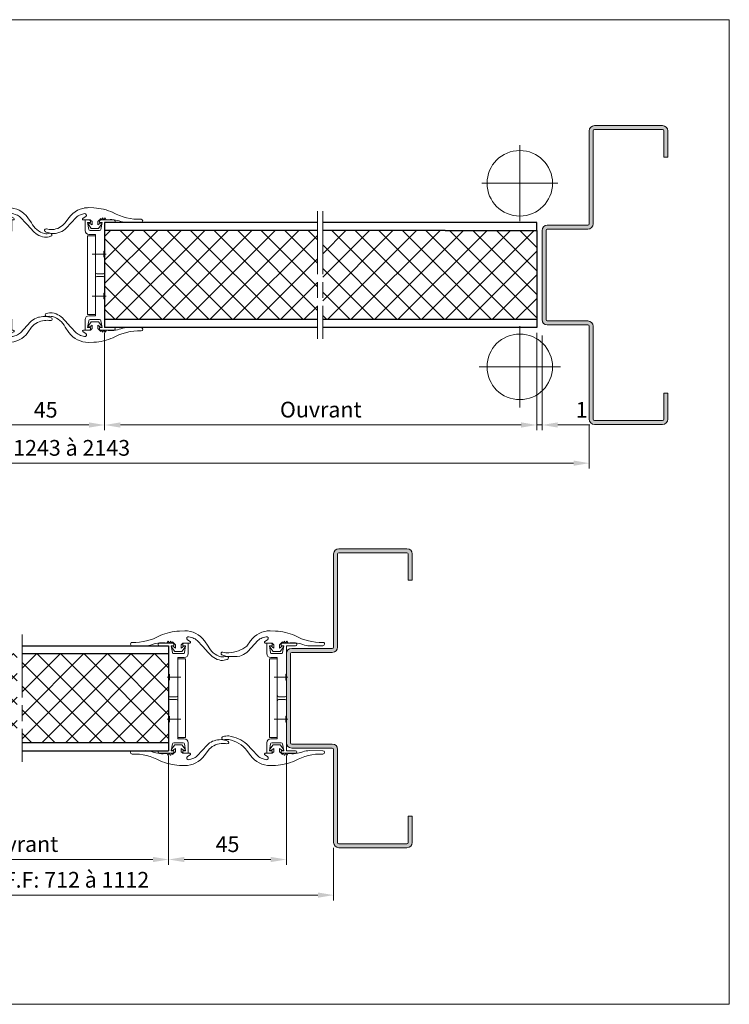
# Model space of a CAD drawing. Units: millimetres. Extents: x 0 to 790, y -11 to 450.
# Drawn here: x 504 to 639, y 183 to 371 of the extents above; entities that cross this region are included whole.
import ezdxf

# ---------------------------------------------------------------- set-up
doc = ezdxf.new("R2010")
doc.units = ezdxf.units.MM
doc.header["$PDMODE"] = 2
doc.header["$PDSIZE"] = 10
doc.linetypes.add('AM_ISO08W050', pattern=[18, 12, -1.5, 3, -1.5])
for name, color, linetype, lineweight in [('AM_0', 7, 'Continuous', 40), ('AM_1', 30, 'Continuous', 30), ('AM_2', 6, 'Continuous', 20), ('AM_5', 3, 'Continuous', 20), ('AM_7', 4, 'AM_ISO08W050', 18), ('AM_8', 1, 'Continuous', 15), ('AM_BOR', 7, 'Continuous', 40)]:
    doc.layers.add(name, color=color, linetype=linetype, lineweight=lineweight)
doc.layers.add('AM_VIEWS', color=1, linetype='Continuous', lineweight=15, plot=False)
doc.styles.get("Standard").update_dxf_attribs({"font": 'arial.ttf'})
doc.dimstyles.new('AM_ISO_MALERBA', dxfattribs={"dimtxt": 3, "dimasz": 3, "dimexe": 1, "dimexo": 1, "dimgap": 1, "dimtad": 1, "dimtoh": 1, "dimtxsty": 'Standard', "dimcen": 0, "dimclrd": 256, "dimclre": 256, "dimclrt": 3, "dimadec": 1, "dimazin": 2, "dimtp": 0.1, "dimtm": 0.1, "dimtfac": 0.71, "dimtmove": 0, "dimatfit": 3, "dimfxl": 1, "dimlwd": -1, "dimlwe": -1, "dimarcsym": 0})

# ---------------------------------------------------------------- blocks, each defined once
blk = doc.blocks.new('*D7')
at = {"layer": 'AM_5', "linetype": 'Continuous', "transparency": 16777216}
for p, q in [((531.96, 230.52), (531.96, 209.77)), ((554.46, 230.52), (554.46, 209.77)), ((534.96, 210.77), (551.46, 210.77))]:
    blk.add_line(p, q, dxfattribs=at)
for points in [[(534.96, 211.27), (534.96, 210.27), (531.96, 210.77)], [(551.46, 211.27), (551.46, 210.27), (554.46, 210.77)]]:
    blk.add_solid(points, dxfattribs=at)
at = {"layer": 'Defpoints', "color": 0, "linetype": 'Continuous', "transparency": 16777216}
for p in [(531.96, 231.52), (554.46, 231.52), (554.46, 210.77)]:
    blk.add_point(p, dxfattribs=at)
at = {"layer": 'AM_5', "color": 3, "linetype": 'Continuous', "transparency": 16777216, "insert": (543.21, 213.3), "char_height": 3, "attachment_point": 5}
blk.add_mtext('45', dxfattribs=at)
blk = doc.blocks.new('*D9')
at = {"layer": 'AM_5', "linetype": 'Continuous', "transparency": 16777216}
for p, q in [((474.29, 230.52), (474.29, 209.77)), ((531.96, 230.52), (531.96, 209.77)), ((477.29, 210.77), (528.96, 210.77))]:
    blk.add_line(p, q, dxfattribs=at)
for points in [[(477.29, 211.27), (477.29, 210.27), (474.29, 210.77)], [(528.96, 211.27), (528.96, 210.27), (531.96, 210.77)]]:
    blk.add_solid(points, dxfattribs=at)
at = {"layer": 'Defpoints', "color": 0, "linetype": 'Continuous', "transparency": 16777216}
for p in [(474.29, 231.52), (531.96, 231.52), (531.96, 210.77)]:
    blk.add_point(p, dxfattribs=at)
at = {"layer": 'AM_5', "color": 3, "linetype": 'Continuous', "transparency": 16777216, "insert": (503.12, 213.33), "char_height": 3, "attachment_point": 5}
blk.add_mtext('Ouvrant', dxfattribs=at)
blk = doc.blocks.new('*D10')
at = {"layer": 'AM_5', "linetype": 'Continuous', "transparency": 16777216}
for p, q in [((464.29, 213.02), (464.29, 202.98)), ((563.46, 213.02), (563.46, 202.98)), ((467.29, 203.98), (560.46, 203.98))]:
    blk.add_line(p, q, dxfattribs=at)
for points in [[(467.29, 204.48), (467.29, 203.48), (464.29, 203.98)], [(560.46, 204.48), (560.46, 203.48), (563.46, 203.98)]]:
    blk.add_solid(points, dxfattribs=at)
at = {"layer": 'Defpoints', "color": 0, "linetype": 'Continuous', "transparency": 16777216}
for p in [(464.29, 214.02), (563.46, 214.02), (563.46, 203.98)]:
    blk.add_point(p, dxfattribs=at)
at = {"layer": 'AM_5', "color": 3, "linetype": 'Continuous', "transparency": 16777216, "insert": (514.39, 206.51), "char_height": 3, "attachment_point": 5}
blk.add_mtext('F.F: 712 à 1112', dxfattribs=at)
blk = doc.blocks.new('*D15')
at = {"layer": 'AM_5', "linetype": 'Continuous', "transparency": 16777216}
for p, q in [((519.76, 311.2), (519.76, 292.62)), ((602.25, 311.2), (602.25, 292.62)), ((522.76, 293.62), (599.25, 293.62))]:
    blk.add_line(p, q, dxfattribs=at)
for points in [[(522.76, 294.12), (522.76, 293.12), (519.76, 293.62)], [(599.25, 294.12), (599.25, 293.12), (602.25, 293.62)]]:
    blk.add_solid(points, dxfattribs=at)
at = {"layer": 'Defpoints', "color": 0, "linetype": 'Continuous', "transparency": 16777216}
for p in [(519.76, 312.2), (602.25, 312.2), (602.25, 293.62)]:
    blk.add_point(p, dxfattribs=at)
at = {"layer": 'AM_5', "color": 3, "linetype": 'Continuous', "transparency": 16777216, "insert": (561.01, 296.17), "char_height": 3, "attachment_point": 5}
blk.add_mtext('Ouvrant', dxfattribs=at)
blk = doc.blocks.new('*D16')
at = {"layer": 'AM_5', "linetype": 'Continuous', "transparency": 16777216}
for p, q in [((497.26, 311.2), (497.26, 292.62)), ((519.76, 311.2), (519.76, 292.62)), ((500.26, 293.62), (516.76, 293.62))]:
    blk.add_line(p, q, dxfattribs=at)
for points in [[(500.26, 294.12), (500.26, 293.12), (497.26, 293.62)], [(516.76, 294.12), (516.76, 293.12), (519.76, 293.62)]]:
    blk.add_solid(points, dxfattribs=at)
at = {"layer": 'Defpoints', "color": 0, "linetype": 'Continuous', "transparency": 16777216}
for p in [(497.26, 312.2), (519.76, 312.2), (519.76, 293.62)]:
    blk.add_point(p, dxfattribs=at)
at = {"layer": 'AM_5', "color": 3, "linetype": 'Continuous', "transparency": 16777216, "insert": (508.51, 296.14), "char_height": 3, "attachment_point": 5}
blk.add_mtext('45', dxfattribs=at)
blk = doc.blocks.new('*D18')
at = {"layer": 'AM_5', "linetype": 'Continuous', "transparency": 16777216}
for p, q in [((602.25, 311.2), (602.25, 292.62)), ((603.25, 310.7), (603.25, 292.62)), ((599.25, 293.62), (596.25, 293.62)), ((602.25, 293.62), (603.25, 293.62)), ((606.25, 293.62), (612.35, 293.62))]:
    blk.add_line(p, q, dxfattribs=at)
for points in [[(599.25, 294.12), (599.25, 293.12), (602.25, 293.62)], [(606.25, 294.12), (606.25, 293.12), (603.25, 293.62)]]:
    blk.add_solid(points, dxfattribs=at)
at = {"layer": 'Defpoints', "color": 0, "linetype": 'Continuous', "transparency": 16777216}
for p in [(602.25, 312.2), (603.25, 311.7), (603.25, 293.62)]:
    blk.add_point(p, dxfattribs=at)
at = {"layer": 'AM_5', "color": 3, "linetype": 'Continuous', "transparency": 16777216, "insert": (610.8, 296.12), "char_height": 3, "attachment_point": 5}
blk.add_mtext('1', dxfattribs=at)
blk = doc.blocks.new('*D20')
at = {"layer": 'AM_5', "linetype": 'Continuous', "transparency": 16777216}
for p, q in [((403.88, 293.7), (403.88, 285.34)), ((612.25, 293.7), (612.25, 285.34)), ((406.88, 286.34), (609.25, 286.34))]:
    blk.add_line(p, q, dxfattribs=at)
for points in [[(406.88, 286.84), (406.88, 285.84), (403.88, 286.34)], [(609.25, 286.84), (609.25, 285.84), (612.25, 286.34)]]:
    blk.add_solid(points, dxfattribs=at)
at = {"layer": 'Defpoints', "color": 0, "linetype": 'Continuous', "transparency": 16777216}
for p in [(403.88, 294.7), (612.25, 294.7), (612.25, 286.34)]:
    blk.add_point(p, dxfattribs=at)
at = {"layer": 'AM_5', "color": 3, "linetype": 'Continuous', "transparency": 16777216, "insert": (509.61, 288.87), "char_height": 3, "attachment_point": 5}
blk.add_mtext('F.F: 1243 à 2143', dxfattribs=at)
blk = doc.blocks.new('APD-MD_CF1_2H__ECH_1_2__1', base_point=(723.94, 341.43))
at = {"layer": 'AM_2', "linetype": 'Continuous'}
for p, q in [((727.04, 344.29), (726.01, 344.24)), ((742.34, 344.29), (743.38, 344.24)), ((724.72, 341.93), (722.19, 341.93)), ((723.63, 341.93), (723.86, 342.33)), ((724.09, 341.93), (723.86, 342.33)), ((724.33, 342.33), (724.09, 341.93)), ((724.56, 341.93), (724.33, 342.33)), ((724.71, 342.19), (724.56, 341.93)), ((724.97, 341.92), (724.71, 342.19)), ((725.27, 341.62), (724.97, 341.93)), ((726.37, 341.62), (726.67, 341.92)), ((726.67, 341.93), (727.99, 341.93)), ((727.69, 341.93), (726.92, 341.93)), ((728.08, 342.25), (727.54, 342.57)), ((727.69, 339.93), (727.69, 341.93)), ((728.56, 342.94), (727.82, 343.16)), ((728.56, 342.94), (727.82, 343.16)), ((730.46, 341.28), (729.39, 342.43)), ((731.48, 341.37), (730.77, 342.37)), ((737.9, 341.37), (738.61, 342.37)), ((738.08, 340.36), (740, 342.43)), ((740.83, 342.94), (741.56, 343.16)), ((740.83, 342.94), (741.57, 343.16)), ((741.31, 342.25), (741.85, 342.57)), ((742.72, 341.93), (741.4, 341.93)), ((741.69, 341.93), (742.47, 341.93)), ((741.69, 339.93), (741.69, 341.93)), ((743.02, 341.62), (742.72, 341.92)), ((744.12, 341.62), (744.42, 341.93)), ((744.42, 341.92), (744.68, 342.19)), ((744.67, 341.93), (747.19, 341.93)), ((744.68, 342.19), (744.83, 341.93)), ((744.83, 341.93), (745.06, 342.33)), ((745.06, 342.33), (745.29, 341.93)), ((745.29, 341.93), (745.52, 342.33)), ((745.75, 341.93), (745.52, 342.33)), ((719.52, 341.43), (717, 341.43)), ((722.19, 341.43), (723.94, 341.43)), ((723.94, 341.43), (723.94, 336.08)), ((724.68, 340.13), (724.44, 341.43)), ((724.44, 341.43), (724.97, 341.43)), ((724.51, 341.17), (725.13, 340.32)), ((724.69, 341.4), (725.27, 340.98)), ((726.73, 339.93), (724.93, 339.93)), ((724.97, 341.43), (724.97, 341.68)), ((725.13, 340.32), (726.5, 340.32)), ((725.27, 341.31), (725.27, 341.62)), ((725.27, 340.98), (725.27, 341.32)), ((726.37, 341.62), (726.37, 340.98)), ((726.95, 341.4), (726.37, 340.98)), ((727.12, 341.17), (726.5, 340.32)), ((726.67, 341.68), (726.67, 341.43)), ((726.67, 341.43), (727.19, 341.43)), ((727.19, 341.43), (726.98, 340.13)), ((731.49, 340.16), (730.46, 341.28)), ((737.9, 340.16), (738.08, 340.36)), ((742.72, 341.43), (742.19, 341.43)), ((742.19, 341.43), (742.41, 340.13)), ((742.26, 341.17), (742.89, 340.32)), ((742.44, 341.4), (743.02, 340.98)), ((742.66, 339.93), (744.46, 339.93)), ((742.72, 341.68), (742.72, 341.43)), ((744.25, 340.32), (742.89, 340.32)), ((743.02, 341.62), (743.02, 340.98)), ((744.12, 341.31), (744.12, 341.62)), ((744.7, 341.4), (744.12, 340.98)), ((744.12, 340.98), (744.12, 341.32)), ((744.88, 341.17), (744.25, 340.32)), ((744.42, 341.43), (744.42, 341.68)), ((744.94, 341.43), (744.42, 341.43)), ((744.71, 340.13), (744.94, 341.43)), ((747.19, 341.43), (745.44, 341.43)), ((745.44, 341.43), (745.44, 336.08)), ((749.86, 341.43), (752.39, 341.43)), ((725.69, 331.93), (725.69, 339.18)), ((725.69, 339.18), (726.94, 339.18)), ((725.69, 331.93), (725.69, 339.18)), ((725.69, 339.18), (726.94, 339.18)), ((725.69, 323.93), (725.69, 338.93)), ((725.69, 338.93), (727.19, 338.93)), ((727.19, 338.93), (727.19, 323.93)), ((742.19, 323.93), (742.19, 338.93)), ((742.19, 338.93), (743.69, 338.93)), ((743.69, 339.18), (742.44, 339.18)), ((743.69, 331.93), (743.69, 339.18)), ((743.69, 338.93), (743.69, 323.93)), ((724.09, 335.93), (723.94, 336.08)), ((745.29, 335.93), (745.44, 336.08)), ((726.31, 335.43), (723.66, 335.43)), ((724.09, 334.93), (723.94, 334.78)), ((723.94, 334.78), (723.94, 331.93)), ((724.09, 335.93), (724.09, 334.93)), ((743.08, 335.43), (745.72, 335.43)), ((745.29, 335.93), (745.29, 334.93)), ((745.29, 334.93), (745.44, 334.78)), ((745.44, 334.78), (745.44, 331.93)), ((723.94, 328.08), (723.94, 330.93)), ((724.19, 331.68), (725.44, 331.68)), ((724.19, 331.18), (725.44, 331.18)), ((725.69, 330.93), (725.69, 323.68)), ((743.69, 330.93), (743.69, 323.68)), ((745.19, 331.68), (743.94, 331.68)), ((745.19, 331.18), (743.94, 331.18)), ((745.44, 328.08), (745.44, 330.93)), ((726.31, 327.43), (723.66, 327.43)), ((724.09, 327.93), (723.94, 328.08)), ((724.09, 326.93), (723.94, 326.78)), ((723.94, 321.43), (723.94, 326.78)), ((724.09, 326.93), (724.09, 327.93)), ((743.08, 327.43), (745.72, 327.43)), ((745.29, 327.93), (745.44, 328.08)), ((745.29, 326.93), (745.29, 327.93)), ((745.29, 326.93), (745.44, 326.78)), ((745.44, 321.43), (745.44, 326.78)), ((726.73, 322.93), (724.93, 322.93)), ((727.19, 323.93), (725.69, 323.93)), ((725.69, 323.68), (726.94, 323.68)), ((727.69, 322.93), (727.69, 320.93)), ((741.69, 322.93), (741.69, 320.93)), ((743.69, 323.93), (742.19, 323.93)), ((743.69, 323.68), (742.44, 323.68)), ((742.66, 322.93), (744.46, 322.93)), ((719.52, 321.43), (717, 321.43)), ((722.19, 321.43), (723.94, 321.43)), ((724.68, 322.72), (724.44, 321.43)), ((724.44, 321.43), (724.97, 321.43)), ((724.5, 321.69), (725.13, 322.54)), ((724.68, 321.45), (725.26, 321.87)), ((725.26, 321.23), (724.96, 320.93)), ((724.97, 321.43), (724.97, 321.18)), ((725.13, 322.54), (726.49, 322.54)), ((725.26, 321.87), (725.26, 321.53)), ((725.26, 321.54), (725.26, 321.23)), ((726.36, 321.23), (726.36, 321.87)), ((726.94, 321.45), (726.36, 321.87)), ((726.36, 321.23), (726.66, 320.93)), ((727.12, 321.69), (726.49, 322.54)), ((726.67, 321.18), (726.67, 321.43)), ((726.67, 321.43), (727.19, 321.43)), ((727.19, 321.43), (726.98, 322.72)), ((731.31, 322.5), (729.39, 320.42)), ((731.48, 321.48), (730.77, 320.49)), ((731.49, 322.7), (731.31, 322.5)), ((737.9, 322.7), (738.93, 321.57)), ((737.9, 321.48), (738.61, 320.49)), ((738.93, 321.57), (740, 320.42)), ((742.19, 321.43), (742.41, 322.72)), ((742.72, 321.43), (742.19, 321.43)), ((742.27, 321.69), (742.89, 322.54)), ((742.44, 321.45), (743.03, 321.87)), ((742.72, 321.18), (742.72, 321.43)), ((743.03, 321.23), (742.72, 320.93)), ((744.26, 322.54), (742.89, 322.54)), ((743.03, 321.23), (743.03, 321.87)), ((744.13, 321.87), (744.13, 321.53)), ((744.71, 321.45), (744.13, 321.87)), ((744.13, 321.54), (744.13, 321.23)), ((744.13, 321.23), (744.42, 320.93)), ((744.88, 321.69), (744.26, 322.54)), ((744.94, 321.43), (744.42, 321.43)), ((744.42, 321.43), (744.42, 321.18)), ((744.71, 322.72), (744.94, 321.43)), ((747.19, 321.43), (745.44, 321.43)), ((749.87, 321.43), (752.39, 321.43)), ((724.72, 320.93), (722.19, 320.93)), ((723.63, 320.92), (723.86, 320.52)), ((724.09, 320.92), (723.86, 320.52)), ((724.32, 320.52), (724.09, 320.92)), ((724.55, 320.92), (724.32, 320.52)), ((724.7, 320.67), (724.55, 320.92)), ((724.97, 320.93), (724.7, 320.67)), ((726.66, 320.92), (727.99, 320.92)), ((727.69, 320.93), (726.92, 320.93)), ((728.08, 320.6), (727.54, 320.28)), ((728.56, 319.91), (727.82, 319.69)), ((740.83, 319.91), (741.57, 319.69)), ((741.31, 320.6), (741.85, 320.28)), ((742.72, 320.92), (741.4, 320.92)), ((741.69, 320.93), (742.47, 320.93)), ((744.42, 320.93), (744.68, 320.67)), ((744.67, 320.93), (747.19, 320.93)), ((744.69, 320.67), (744.83, 320.92)), ((744.83, 320.92), (745.07, 320.52)), ((745.07, 320.52), (745.3, 320.92)), ((745.3, 320.92), (745.53, 320.52)), ((745.76, 320.92), (745.53, 320.52)), ((727.04, 318.57), (726.01, 318.61)), ((742.35, 318.57), (743.38, 318.61))]:
    blk.add_line(p, q, dxfattribs=at)
for centre, radius, start, end in [((726.68, 333.3), 10.96, 93.5142, 113.2239), ((727.04, 339.69), 4.59, 83.9184, 90.0014), ((727.04, 339.69), 4.59, 35.6336, 90.0014), ((742.35, 339.69), 4.59, 89.9986, 144.3664), ((742.34, 339.69), 4.59, 89.9986, 99.462), ((742.71, 333.3), 10.96, 66.7761, 86.4858), ((716.99, 341.75), 0.322, 90.9576, 270.9576), ((717.37, 352.25), 10.19, 267.8689, 299.3414), ((722.8, 336.42), 5.58, 81.4199, 110.5667), ((722.19, 341.68), 0.25, 90, 270), ((724.72, 341.68), 0.25, 0, 90), ((726.92, 341.68), 0.25, 90, 180), ((727.75, 342.83), 0.336, 77.794, 230.9375), ((727.99, 342.1), 0.172, 268.7771, 59.46), ((727.53, 340.33), 2.81, 48.3404, 68.4314), ((741.86, 340.33), 2.81, 111.5686, 131.6596), ((741.39, 342.1), 0.172, 120.54, 271.2229), ((741.63, 342.83), 0.336, 309.0625, 102.206), ((742.47, 341.68), 0.25, 0, 90), ((744.67, 341.68), 0.25, 90, 180), ((746.58, 336.42), 5.58, 69.4333, 98.5801), ((752.02, 352.25), 10.19, 240.6586, 272.1311), ((747.19, 341.68), 0.25, 270, 90), ((752.39, 341.75), 0.322, 269.0424, 89.0424), ((719.51, 345.49), 4.06, 270.1438, 289.117), ((724.62, 341.27), 0.15, 63.4515, 222.1866), ((724.93, 340.18), 0.25, 190.3889, 270), ((726.73, 340.18), 0.25, 270, 350.5377), ((726.94, 339.93), 0.75, 270, 0), ((727.01, 341.27), 0.15, 317.8134, 116.5485), ((734.98, 343.07), 3.89, 205.8969, 254.2649), ((734.73, 342.62), 4.07, 217.1755, 258.8489), ((734.21, 339.96), 0.269, 69.3297, 249.3297), ((735.23, 343.68), 3.59, 254.9722, 273.0447), ((735.15, 343.66), 3.58, 274.3548, 320.252), ((735.5, 343.21), 3.88, 285.2391, 308.2328), ((742.44, 339.93), 0.75, 180, 270), ((742.37, 341.27), 0.15, 63.4515, 222.1866), ((742.66, 340.18), 0.25, 189.4623, 270), ((744.46, 340.18), 0.25, 270, 349.6111), ((744.77, 341.27), 0.15, 317.8134, 116.5485), ((749.87, 345.49), 4.06, 250.883, 269.8562), ((734.22, 343), 3.69, 265.4431, 282.9223), ((733.95, 342.45), 3.82, 269.8322, 287.9427), ((735.75, 343.35), 4, 245.8308, 268.3672), ((735.08, 339.11), 0.302, 280.4677, 100.4677), ((735.7, 342.49), 3.13, 268.7468, 285.0233), ((724.19, 331.93), 0.25, 180, 270), ((724.19, 330.93), 0.25, 90, 180), ((725.44, 331.93), 0.25, 270, 0), ((725.44, 330.93), 0.25, 0, 90), ((743.94, 331.93), 0.25, 180, 270), ((743.94, 330.93), 0.25, 90, 180), ((745.19, 331.93), 0.25, 270, 0), ((745.19, 330.93), 0.25, 0, 90), ((724.93, 322.68), 0.25, 90, 169.6111), ((726.73, 322.68), 0.25, 9.4623, 90), ((726.94, 322.93), 0.75, 0, 90), ((733.89, 319.65), 3.88, 88.9627, 128.2328), ((733.86, 319.84), 3.69, 104.4365, 108.7715), ((733.93, 320.2), 3.33, 66.9535, 89.4899), ((734.39, 323.82), 0.304, 97.7601, 277.7601), ((735.25, 320.54), 3.69, 87.0127, 104.0755), ((734.98, 319.87), 3.69, 82.4431, 98.4365), ((735.16, 323), 0.269, 254.3297, 74.3297), ((734.66, 320.24), 4.07, 37.1755, 78.8489), ((734.41, 319.79), 3.89, 25.8969, 74.2649), ((742.44, 322.93), 0.75, 90, 180), ((742.66, 322.68), 0.25, 90, 170.5377), ((744.46, 322.68), 0.25, 10.3889, 90), ((716.99, 321.1), 0.322, 89.0424, 269.0424), ((719.51, 317.36), 4.06, 70.883, 89.8562), ((722.8, 326.43), 5.58, 249.4333, 278.5801), ((722.19, 321.18), 0.25, 90, 270), ((724.61, 321.59), 0.15, 137.8134, 296.5485), ((724.72, 321.18), 0.25, 270, 0), ((726.92, 321.18), 0.25, 180, 270), ((727.01, 321.59), 0.15, 243.4515, 42.1866), ((734.23, 319.2), 3.58, 94.3548, 140.252), ((734.46, 319.21), 3.59, 79.9722, 98.0447), ((742.38, 321.59), 0.15, 137.8134, 296.5485), ((742.47, 321.18), 0.25, 270, 0), ((744.67, 321.18), 0.25, 180, 270), ((744.77, 321.59), 0.15, 243.4515, 42.1866), ((746.59, 326.43), 5.58, 261.4199, 290.5667), ((747.19, 321.18), 0.25, 270, 90), ((749.88, 317.36), 4.06, 90.1438, 109.117), ((752.4, 321.1), 0.322, 270.9576, 90.9576), ((717.36, 310.6), 10.19, 60.6586, 92.1311), ((726.68, 329.55), 10.96, 246.7761, 266.4858), ((727.04, 323.16), 4.59, 269.9986, 324.3664), ((727.75, 320.02), 0.336, 129.0625, 282.206), ((727.99, 320.75), 0.172, 300.54, 91.2229), ((727.53, 322.52), 2.81, 291.5686, 311.6596), ((742.35, 323.16), 4.59, 215.6336, 270.0014), ((741.86, 322.52), 2.81, 228.3404, 248.4314), ((741.4, 320.75), 0.172, 88.7771, 239.46), ((741.64, 320.02), 0.336, 257.794, 50.9375), ((742.71, 329.55), 10.96, 273.5142, 293.2239), ((752.02, 310.6), 10.19, 87.8689, 119.3414)]:
    blk.add_arc(centre, radius, start, end, dxfattribs=at)
blk = doc.blocks.new('A$C5399011A')
at = {"layer": 'AM_BOR', "linetype": 'Continuous'}
blk.add_blockref('APD-MD_CF1_2H__ECH_1_2__1', (7.28, 22.86), dxfattribs=at)

msp = doc.modelspace()

# ---------------------------------------------------------------- hatches: boundary and pattern name
at = {"layer": 'AM_8'}
h = msp.add_hatch(color=256, dxfattribs=at)
edge = h.paths.add_edge_path()
edge.add_line((612.99595, 349.70483), (612.99595, 331.95483))
edge.add_arc((611.99595, 331.95483), 1, -90, 0, ccw=False)
edge.add_line((611.99595, 330.95483), (604.24595, 330.95483))
edge.add_arc((604.24595, 330.70483), 0.25, 90, 180)
edge.add_line((603.99595, 330.70483), (603.99595, 313.70483))
edge.add_arc((604.24595, 313.70483), 0.25, 180, 270)
edge.add_line((604.24595, 313.45483), (611.99595, 313.45483))
edge.add_arc((611.99595, 312.45483), 1, 0, 90, ccw=False)
edge.add_line((612.99595, 312.45483), (612.99595, 294.70483))
edge.add_arc((613.24595, 294.70483), 0.25, 180, 270)
edge.add_line((613.24595, 294.45483), (626.24595, 294.45483))
edge.add_arc((626.24595, 294.70483), 0.25, 270, 360)
edge.add_line((626.49595, 294.70483), (626.49595, 299.70483))
edge.add_line((626.49595, 299.70483), (627.24595, 299.70483))
edge.add_line((627.24595, 299.70483), (627.24595, 294.70483))
edge.add_arc((626.24595, 294.70483), 1, -90, 0, ccw=False)
edge.add_line((626.24595, 293.70483), (613.24595, 293.70483))
edge.add_arc((613.24595, 294.70483), 1, 180, 270, ccw=False)
edge.add_line((612.24595, 294.70483), (612.24595, 312.45483))
edge.add_arc((611.99595, 312.45483), 0.25, 0, 90)
edge.add_line((611.99595, 312.70483), (604.24595, 312.70483))
edge.add_arc((604.24595, 313.70483), 1, 180, 270, ccw=False)
edge.add_line((603.24595, 313.70483), (603.24595, 330.70483))
edge.add_arc((604.24595, 330.70483), 1, 90, 180, ccw=False)
edge.add_line((604.24595, 331.70483), (611.99595, 331.70483))
edge.add_arc((611.99595, 331.95483), 0.25, 270, 360)
edge.add_line((612.24595, 331.95483), (612.24595, 349.70483))
edge.add_arc((613.24595, 349.70483), 1, 90, 180, ccw=False)
edge.add_line((613.24595, 350.70483), (626.24595, 350.70483))
edge.add_arc((626.24595, 349.70483), 1, 0, 90, ccw=False)
edge.add_line((627.24595, 349.70483), (627.24595, 344.70483))
edge.add_line((627.24595, 344.70483), (626.49595, 344.70483))
edge.add_line((626.49595, 344.70483), (626.49595, 349.70483))
edge.add_arc((626.24595, 349.70483), 0.25, 0, 90)
edge.add_line((626.24595, 349.95483), (613.24595, 349.95483))
edge.add_arc((613.24595, 349.70483), 0.25, 90, 180)
h = msp.add_hatch(dxfattribs=at)
h.set_pattern_fill('ANSI37', color=256, style=0)
h.set_pattern_definition([(45, (344.4392, 33.0066), (-2.245064, 2.245064), []), (135, (344.4392, 33.0066), (-2.245064, -2.245064), [])])
h.paths.add_polyline_path([(560.37868, 313.70483), (560.37868, 330.70483), (519.76422, 330.70483), (519.76422, 326.85483), (519.76422, 314.70483), (519.76422, 313.70483)])
h.paths.add_polyline_path([(561.38136, 330.70483), (561.38136, 313.70483), (584.74595, 313.70483), (602.24595, 313.70483), (602.24595, 330.70483), (584.74595, 330.70483)])
h = msp.add_hatch(color=256, dxfattribs=at)
edge = h.paths.add_edge_path()
edge.add_arc((564.45985, 269.01985), 0.25, 90, 180)
edge.add_line((564.20985, 269.01985), (564.20985, 251.26985))
edge.add_arc((563.20985, 251.26985), 1, -90, 0, ccw=False)
edge.add_line((563.20985, 250.26985), (555.45985, 250.26985))
edge.add_arc((555.45985, 250.01985), 0.25, 90, 180)
edge.add_line((555.20985, 250.01985), (555.20985, 233.01985))
edge.add_arc((555.45985, 233.01985), 0.25, 180, 270)
edge.add_line((555.45985, 232.76985), (563.20985, 232.76985))
edge.add_arc((563.20985, 231.76985), 1, 0, 90, ccw=False)
edge.add_line((564.20985, 231.76985), (564.20985, 214.01985))
edge.add_arc((564.45985, 214.01985), 0.25, 180, 270)
edge.add_line((564.45985, 213.76985), (577.45985, 213.76985))
edge.add_arc((577.45985, 214.01985), 0.25, 270, 360)
edge.add_line((577.70985, 214.01985), (577.70985, 219.01985))
edge.add_line((577.70985, 219.01985), (578.45985, 219.01985))
edge.add_line((578.45985, 219.01985), (578.45985, 214.01985))
edge.add_arc((577.45985, 214.01985), 1, -90, 0, ccw=False)
edge.add_line((577.45985, 213.01985), (564.45985, 213.01985))
edge.add_arc((564.45985, 214.01985), 1, 180, 270, ccw=False)
edge.add_line((563.45985, 214.01985), (563.45985, 231.76985))
edge.add_arc((563.20985, 231.76985), 0.25, 0, 90)
edge.add_line((563.20985, 232.01985), (555.45985, 232.01985))
edge.add_arc((555.45985, 233.01985), 1, 180, 270, ccw=False)
edge.add_line((554.45985, 233.01985), (554.45985, 250.01985))
edge.add_arc((555.45985, 250.01985), 1, 90, 180, ccw=False)
edge.add_line((555.45985, 251.01985), (563.20985, 251.01985))
edge.add_arc((563.20985, 251.26985), 0.25, 270, 360)
edge.add_line((563.45985, 251.26985), (563.45985, 269.01985))
edge.add_arc((564.45985, 269.01985), 1, 90, 180, ccw=False)
edge.add_line((564.45985, 270.01985), (577.45985, 270.01985))
edge.add_arc((577.45985, 269.01985), 1, 0, 90, ccw=False)
edge.add_line((578.45985, 269.01985), (578.45985, 264.01985))
edge.add_line((578.45985, 264.01985), (577.70985, 264.01985))
edge.add_line((577.70985, 264.01985), (577.70985, 269.01985))
edge.add_arc((577.45985, 269.01985), 0.25, 0, 90)
edge.add_line((577.45985, 269.26985), (564.45985, 269.26985))
h = msp.add_hatch(dxfattribs=at)
h.set_pattern_fill('ANSI37', color=256, style=0)
h.set_pattern_definition([(45, (291.2992, 92.8564), (-2.245064, 2.245064), []), (135, (291.2992, 92.8564), (-2.245064, -2.245064), [])])
h.paths.add_polyline_path([(493.78966, 250.01985), (474.28966, 250.01985), (474.28966, 233.01985), (493.78966, 233.01985), (503.04364, 233.01985), (503.04364, 250.01985)])
h.paths.add_polyline_path([(504.04631, 250.01985), (504.04631, 233.01985), (512.45985, 233.01985), (531.95985, 233.01985), (531.95985, 236.86985), (531.95985, 250.01985)])

# ---------------------------------------------------------------- linework, layer by layer
at = {"layer": 'AM_1', "linetype": 'Continuous'}
for p, q in [((519.76422, 332.20483), (519.76422, 329.70483)), ((560.37868, 332.20483), (519.76422, 332.20483)), ((560.37868, 330.70483), (519.76422, 330.70483)), ((602.24595, 332.20483), (561.38136, 332.20483)), ((584.74595, 330.70483), (561.38136, 330.70483)), ((584.74595, 330.70483), (602.24595, 330.70483)), ((602.24595, 330.70483), (602.24595, 332.20483)), ((602.24595, 330.70483), (602.24595, 313.70483)), ((519.76422, 329.70483), (519.76422, 314.70483)), ((519.76422, 314.70483), (519.76422, 312.20483)), ((560.37868, 313.70483), (519.76422, 313.70483)), ((584.74595, 313.70483), (561.38136, 313.70483)), ((602.24595, 313.70483), (584.74595, 313.70483)), ((602.24595, 313.70483), (602.24595, 312.20483)), ((560.37868, 312.20483), (519.76422, 312.20483)), ((602.24595, 312.20483), (561.38136, 312.20483)), ((504.04631, 251.51985), (531.95985, 251.51985)), ((504.04631, 250.01985), (531.95985, 250.01985)), ((531.95985, 251.51985), (531.95985, 234.01985)), ((512.45985, 233.01985), (504.04631, 233.01985)), ((531.95985, 233.01985), (512.45985, 233.01985)), ((531.95985, 234.01985), (531.95985, 231.51985)), ((504.04631, 231.51985), (531.95985, 231.51985))]:
    msp.add_line(p, q, dxfattribs=at)
at = {"layer": 'AM_2', "linetype": 'Continuous'}
for p, q in [((612.24595, 349.70483), (612.24595, 331.95483)), ((612.99595, 349.70483), (612.99595, 331.95483)), ((626.24595, 350.70483), (613.24595, 350.70483)), ((626.24595, 349.95483), (613.24595, 349.95483)), ((626.49595, 349.70483), (626.49595, 344.70483)), ((627.24595, 344.70483), (627.24595, 349.70483)), ((626.49595, 344.70483), (627.24595, 344.70483)), ((603.24595, 313.70483), (603.24595, 330.70483)), ((603.99595, 313.70483), (603.99595, 330.70483)), ((611.99595, 331.70483), (604.24595, 331.70483)), ((611.99595, 330.95483), (604.24595, 330.95483)), ((604.24595, 313.45483), (611.99595, 313.45483)), ((604.24595, 312.70483), (611.99595, 312.70483)), ((612.24595, 312.45483), (612.24595, 294.70483)), ((612.99595, 312.45483), (612.99595, 294.70483)), ((626.49595, 294.70483), (626.49595, 299.70483)), ((626.49595, 299.70483), (627.24595, 299.70483)), ((627.24595, 299.70483), (627.24595, 294.70483)), ((626.24595, 294.45483), (613.24595, 294.45483)), ((626.24595, 293.70483), (613.24595, 293.70483)), ((563.45985, 251.26985), (563.45985, 269.01985)), ((564.20985, 251.26985), (564.20985, 269.01985)), ((577.45985, 270.01985), (564.45985, 270.01985)), ((577.45985, 269.26985), (564.45985, 269.26985)), ((577.70985, 269.01985), (577.70985, 264.01985)), ((578.45985, 264.01985), (578.45985, 269.01985)), ((577.70985, 264.01985), (578.45985, 264.01985)), ((535.06025, 254.38003), (534.02582, 254.3334)), ((551.35945, 254.38003), (552.39389, 254.3334)), ((532.73485, 252.01985), (530.20873, 252.01985)), ((531.64915, 252.02435), (531.88009, 252.42435)), ((532.11103, 252.02435), (531.88009, 252.42435)), ((532.34197, 252.42435), (532.11103, 252.02435)), ((532.57291, 252.02435), (532.34197, 252.42435)), ((532.72192, 252.28244), (532.57291, 252.02435)), ((532.98615, 252.01858), (532.72282, 252.28191)), ((532.98485, 251.51985), (532.98485, 251.76985)), ((533.28222, 251.7137), (532.98541, 252.01933)), ((533.28222, 251.40337), (533.28222, 251.7137)), ((534.38222, 251.7137), (534.6841, 252.01558)), ((534.38222, 251.7137), (534.38222, 251.07862)), ((534.6841, 252.02439), (536.0067, 252.02656)), ((534.68485, 251.76985), (534.68485, 251.51985)), ((535.70985, 252.01985), (534.93485, 252.01985)), ((536.09764, 252.34621), (535.55638, 252.664)), ((535.70985, 250.01985), (535.70985, 252.01985)), ((536.57389, 253.03881), (535.83505, 253.2546)), ((536.5781, 253.0377), (535.83925, 253.25349)), ((538.47787, 251.37546), (537.40787, 252.52546)), ((539.49883, 251.4654), (538.78997, 252.46361)), ((546.92087, 251.4654), (547.62974, 252.46361)), ((547.09613, 250.45147), (549.01184, 252.52546)), ((549.84161, 253.0377), (550.58045, 253.25349)), ((549.84581, 253.03881), (550.58466, 253.2546)), ((550.32206, 252.34621), (550.86332, 252.664)), ((551.73561, 252.02439), (550.41301, 252.02656)), ((550.70985, 252.01985), (551.48485, 252.01985)), ((550.70985, 250.01985), (550.70985, 252.01985)), ((551.73485, 251.76985), (551.73485, 251.51985)), ((552.03749, 251.7137), (551.73561, 252.01558)), ((552.03749, 251.7137), (552.03749, 251.07862)), ((553.13749, 251.7137), (553.4343, 252.01933)), ((553.13749, 251.40337), (553.13749, 251.7137)), ((553.43356, 252.01858), (553.69688, 252.28191)), ((553.43485, 251.51985), (553.43485, 251.76985)), ((553.68485, 252.01985), (556.21097, 252.01985)), ((553.69779, 252.28244), (553.8468, 252.02435)), ((553.8468, 252.02435), (554.07774, 252.42435)), ((554.07774, 252.42435), (554.30868, 252.02435)), ((554.30868, 252.02435), (554.53962, 252.42435)), ((554.77056, 252.02435), (554.53962, 252.42435)), ((527.53894, 251.52149), (525.01598, 251.52299)), ((530.20873, 251.51985), (531.95985, 251.51985)), ((531.95985, 251.51985), (531.95985, 246.16985)), ((532.69729, 250.22476), (532.45985, 251.51985)), ((532.45985, 251.51985), (532.98485, 251.51985)), ((532.52349, 251.26138), (533.15014, 250.41069)), ((532.70168, 251.4963), (533.28222, 251.07862)), ((534.74807, 250.01985), (532.94319, 250.01985)), ((533.15014, 250.41069), (534.5143, 250.41069)), ((533.28222, 251.07862), (533.28222, 251.41554)), ((534.96277, 251.4963), (534.38222, 251.07862)), ((535.14095, 251.26138), (534.5143, 250.41069)), ((534.68485, 251.51985), (535.20985, 251.51985)), ((535.20985, 251.51985), (534.99467, 250.22875)), ((539.50487, 250.25339), (538.47787, 251.37546)), ((546.91483, 250.25339), (547.09613, 250.45147)), ((551.73485, 251.51985), (551.20985, 251.51985)), ((551.20985, 251.51985), (551.42504, 250.22875)), ((551.27875, 251.26138), (551.90541, 250.41069)), ((551.45694, 251.4963), (552.03749, 251.07862)), ((551.67164, 250.01985), (553.47652, 250.01985)), ((553.26956, 250.41069), (551.90541, 250.41069)), ((553.71803, 251.4963), (553.13749, 251.07862)), ((553.13749, 251.07862), (553.13749, 251.41554)), ((553.89622, 251.26138), (553.26956, 250.41069)), ((553.95985, 251.51985), (553.43485, 251.51985)), ((553.72242, 250.22476), (553.95985, 251.51985)), ((556.21097, 251.51985), (554.45985, 251.51985)), ((554.45985, 251.51985), (554.45985, 246.16985)), ((554.45985, 250.01985), (554.45985, 233.01985)), ((555.20985, 250.01985), (555.20985, 233.01985)), ((555.45985, 251.01985), (563.20985, 251.01985)), ((555.45985, 250.26985), (563.20985, 250.26985)), ((558.88077, 251.52149), (561.40373, 251.52299)), ((533.70985, 242.01985), (533.70985, 249.26985)), ((533.70985, 249.26985), (534.95985, 249.26985)), ((533.70985, 242.01985), (533.70985, 249.26985)), ((533.70985, 249.26985), (534.95985, 249.26985)), ((533.70985, 249.01985), (535.20985, 249.01985)), ((533.70985, 234.01985), (533.70985, 249.01985)), ((535.20985, 249.01985), (535.20985, 234.01985)), ((551.20985, 249.01985), (552.70985, 249.01985)), ((551.20985, 234.01985), (551.20985, 249.01985)), ((552.70985, 249.26985), (551.45985, 249.26985)), ((552.70985, 242.01985), (552.70985, 249.26985)), ((552.70985, 249.01985), (552.70985, 234.01985)), ((532.10985, 246.01985), (531.95985, 246.16985)), ((532.10985, 246.01985), (532.10985, 245.01985)), ((554.30985, 246.01985), (554.45985, 246.16985)), ((554.30985, 246.01985), (554.30985, 245.01985)), ((534.32806, 245.51985), (531.68059, 245.51985)), ((532.10985, 245.01985), (531.95985, 244.86985)), ((531.95985, 244.86985), (531.95985, 242.01985)), ((552.09165, 245.51985), (554.73912, 245.51985)), ((554.30985, 245.01985), (554.45985, 244.86985)), ((554.45985, 244.86985), (554.45985, 242.01985)), ((531.95985, 238.16985), (531.95985, 241.01985)), ((532.20985, 241.76985), (533.45985, 241.76985)), ((532.20985, 241.26985), (533.45985, 241.26985)), ((533.70985, 241.01985), (533.70985, 233.76985)), ((552.70985, 241.01985), (552.70985, 233.76985)), ((554.20985, 241.76985), (552.95985, 241.76985)), ((554.20985, 241.26985), (552.95985, 241.26985)), ((554.45985, 238.16985), (554.45985, 241.01985)), ((534.32806, 237.51985), (531.68059, 237.51985)), ((532.10985, 238.01985), (531.95985, 238.16985)), ((532.10985, 237.01985), (531.95985, 236.86985)), ((531.95985, 231.51985), (531.95985, 236.86985)), ((532.10985, 237.01985), (532.10985, 238.01985)), ((552.09165, 237.51985), (554.73912, 237.51985)), ((554.30985, 238.01985), (554.45985, 238.16985)), ((554.30985, 237.01985), (554.30985, 238.01985)), ((554.30985, 237.01985), (554.45985, 236.86985)), ((554.45985, 231.51985), (554.45985, 236.86985)), ((532.69729, 232.81493), (532.45985, 231.51985)), ((534.74807, 233.01985), (532.94319, 233.01985)), ((535.20985, 234.01985), (533.70985, 234.01985)), ((533.70985, 233.76985), (534.95985, 233.76985)), ((535.20985, 231.51985), (534.99467, 232.81095)), ((535.70985, 233.01985), (535.70985, 231.01985)), ((550.70985, 233.01985), (550.70985, 231.01985)), ((552.70985, 234.01985), (551.20985, 234.01985)), ((551.20985, 231.51985), (551.42504, 232.81095)), ((552.70985, 233.76985), (551.45985, 233.76985)), ((551.67164, 233.01985), (553.47652, 233.01985)), ((553.72242, 232.81493), (553.95985, 231.51985)), ((527.53474, 231.52069), (525.01177, 231.51918)), ((530.20873, 231.51985), (531.95985, 231.51985)), ((532.73485, 231.01985), (530.20873, 231.01985)), ((531.64494, 231.01782), (531.87588, 230.61782)), ((532.10682, 231.01782), (531.87588, 230.61782)), ((532.33776, 230.61782), (532.10682, 231.01782)), ((532.5687, 231.01782), (532.33776, 230.61782)), ((532.45985, 231.51985), (532.98485, 231.51985)), ((532.51928, 231.78079), (533.14594, 232.63148)), ((532.71771, 230.75973), (532.5687, 231.01782)), ((532.69747, 231.54587), (533.27802, 231.96355)), ((532.98195, 231.02359), (532.71862, 230.76026)), ((533.27802, 231.32847), (532.9812, 231.02284)), ((532.98485, 231.51985), (532.98485, 231.26985)), ((533.14594, 232.63148), (534.51009, 232.63148)), ((533.27802, 231.96355), (533.27802, 231.62663)), ((533.27802, 231.6388), (533.27802, 231.32847)), ((534.37802, 231.32847), (534.37802, 231.96355)), ((534.95856, 231.54587), (534.37802, 231.96355)), ((534.37802, 231.32847), (534.67989, 231.02659)), ((535.13675, 231.78079), (534.51009, 232.63148)), ((534.67989, 231.01778), (536.0025, 231.01561)), ((534.68485, 231.26985), (534.68485, 231.51985)), ((534.68485, 231.51985), (535.20985, 231.51985)), ((535.70985, 231.01985), (534.93485, 231.01985)), ((539.32358, 232.59181), (537.40787, 230.51782)), ((539.49883, 231.57788), (538.78997, 230.57968)), ((539.50487, 232.78989), (539.32358, 232.59181)), ((546.91483, 232.78989), (547.94184, 231.66782)), ((546.92087, 231.57788), (547.62974, 230.57968)), ((547.94184, 231.66782), (549.01184, 230.51782)), ((551.73982, 231.01778), (550.41721, 231.01561)), ((550.70985, 231.01985), (551.48485, 231.01985)), ((551.73485, 231.51985), (551.20985, 231.51985)), ((551.28296, 231.78079), (551.90961, 232.63148)), ((551.46115, 231.54587), (552.04169, 231.96355)), ((551.73485, 231.26985), (551.73485, 231.51985)), ((552.04169, 231.32847), (551.73982, 231.02659)), ((553.27377, 232.63148), (551.90961, 232.63148)), ((552.04169, 231.32847), (552.04169, 231.96355)), ((553.14169, 231.96355), (553.14169, 231.62663)), ((553.72224, 231.54587), (553.14169, 231.96355)), ((553.14169, 231.6388), (553.14169, 231.32847)), ((553.14169, 231.32847), (553.43851, 231.02284)), ((553.90043, 231.78079), (553.27377, 232.63148)), ((553.95985, 231.51985), (553.43485, 231.51985)), ((553.43485, 231.51985), (553.43485, 231.26985)), ((553.43776, 231.02359), (553.70109, 230.76026)), ((553.68485, 231.01985), (556.21097, 231.01985)), ((553.702, 230.75973), (553.851, 231.01782)), ((553.851, 231.01782), (554.08194, 230.61782)), ((554.08194, 230.61782), (554.31288, 231.01782)), ((554.31288, 231.01782), (554.54382, 230.61782)), ((556.21097, 231.51985), (554.45985, 231.51985)), ((554.77476, 231.01782), (554.54382, 230.61782)), ((563.20985, 232.76985), (555.45985, 232.76985)), ((563.20985, 232.01985), (555.45985, 232.01985)), ((558.88497, 231.52069), (561.40793, 231.51918)), ((563.45985, 214.01985), (563.45985, 231.76985)), ((564.20985, 214.01985), (564.20985, 231.76985)), ((536.09344, 230.69597), (535.55218, 230.37818)), ((536.57389, 230.00447), (535.83505, 229.78868)), ((549.84581, 230.00447), (550.58466, 229.78868)), ((550.32627, 230.69597), (550.86753, 230.37818)), ((535.05605, 228.66215), (534.02162, 228.70877)), ((551.36366, 228.66215), (552.39809, 228.70877)), ((577.70985, 219.01985), (578.45985, 219.01985)), ((577.70985, 214.01985), (577.70985, 219.01985)), ((578.45985, 219.01985), (578.45985, 214.01985)), ((577.45985, 213.76985), (564.45985, 213.76985)), ((577.45985, 213.01985), (564.45985, 213.01985))]:
    msp.add_line(p, q, dxfattribs=at)
for centre in [(598.99595, 339.70483), (598.99595, 304.70483)]:
    msp.add_circle(centre, 6.25, dxfattribs=at)
for centre, radius, start, end in [((613.24595, 349.70483), 1, 90, 180), ((613.24595, 349.70483), 0.25, 90, 180), ((626.24595, 349.70483), 1, 0, 90), ((626.24595, 349.70483), 0.25, 0, 90), ((604.24595, 330.70483), 1, 90, 180), ((604.24595, 330.70483), 0.25, 90, 180), ((611.99595, 331.95483), 0.25, 270, 0), ((611.99595, 331.95483), 1, 270, 0), ((604.24595, 313.70483), 1, 180, 270), ((604.24595, 313.70483), 0.25, 180, 270), ((611.99595, 312.45483), 1, 0, 90), ((611.99595, 312.45483), 0.25, 0, 90), ((613.24595, 294.70483), 1, 180, 270), ((613.24595, 294.70483), 0.25, 180, 270), ((626.24595, 294.70483), 0.25, 270, 0), ((626.24595, 294.70483), 1, 270, 0), ((564.45985, 269.01985), 1, 90, 180), ((564.45985, 269.01985), 0.25, 90, 180), ((577.45985, 269.01985), 1, 0, 90), ((577.45985, 269.01985), 0.25, 0, 90), ((525.38412, 262.348), 10.18892, 267.8688763, 299.3414419), ((534.69744, 243.39702), 10.95698, 93.5141975, 113.2239096), ((535.05616, 249.78715), 4.59398, 35.633596, 90.0014374), ((535.06037, 249.78604), 4.59398, 83.918428, 90.0014374), ((551.36354, 249.78715), 4.59398, 89.9985626, 144.366404), ((551.35934, 249.78604), 4.59398, 89.9985626, 99.4620438), ((551.72227, 243.39702), 10.95698, 66.7760904, 86.4858025), ((561.03559, 262.348), 10.18892, 240.6585581, 272.1311237), ((525.0106, 251.84456), 0.32161, 90.9576185, 270.9576185), ((527.52874, 255.58576), 4.06429, 270.143767, 289.1169807), ((530.82157, 246.51716), 5.58438, 81.4198652, 110.5667149), ((530.20873, 251.76985), 0.25, 90, 270), ((532.73485, 251.76985), 0.25, 0, 90), ((534.93485, 251.76985), 0.25, 90, 180), ((535.76819, 252.92497), 0.33611, 77.7940487, 230.937504), ((536.01037, 252.19828), 0.17175, 268.7771359, 59.4600211), ((535.54194, 250.42821), 2.80716, 48.3403802, 68.4314277), ((550.87777, 250.42821), 2.80716, 111.5685723, 131.6596198), ((550.40934, 252.19828), 0.17175, 120.5399789, 271.2228641), ((550.65152, 252.92497), 0.33611, 309.062496, 102.2059513), ((551.48485, 251.76985), 0.25, 0, 90), ((553.68485, 251.76985), 0.25, 90, 180), ((555.59814, 246.51716), 5.58438, 69.4332851, 98.5801348), ((556.21097, 251.76985), 0.25, 270, 90), ((558.89096, 255.58576), 4.06429, 250.8830193, 269.856233), ((561.4091, 251.84456), 0.32161, 269.0423815, 89.0423815), ((532.63463, 251.36212), 0.15, 63.4514742, 222.1866157), ((532.94319, 250.26985), 0.25, 190.3888578, 270), ((534.74807, 250.26985), 0.25, 270, 350.5376778), ((534.95985, 250.01985), 0.75, 270, 0), ((535.02981, 251.36212), 0.15, 317.8133843, 116.5485258), ((542.99628, 253.16343), 3.88786, 205.8969318, 254.2648814), ((542.74672, 252.71189), 4.06864, 217.1754529, 258.8488547), ((542.22502, 250.05156), 0.26925, 69.3297446, 249.3297446), ((543.76654, 253.44639), 3.99713, 245.8307877, 268.3671629), ((543.25119, 253.77176), 3.5911, 254.9722438, 273.0446678), ((543.13611, 256.38596), 6.20777, 272.8237096, 307.5664794), ((544.51221, 253.30298), 3.88234, 285.2390916, 308.2328045), ((551.45985, 250.01985), 0.75, 180, 270), ((551.3899, 251.36212), 0.15, 63.4514742, 222.1866157), ((551.67164, 250.26985), 0.25, 189.4623222, 270), ((553.47652, 250.26985), 0.25, 270, 349.6111422), ((553.78508, 251.36212), 0.15, 317.8133843, 116.5485258), ((555.45985, 250.01985), 1, 90, 180), ((555.45985, 250.01985), 0.25, 90, 180), ((563.20985, 251.26985), 0.25, 270, 0), ((563.20985, 251.26985), 1, 270, 0), ((542.23476, 253.09546), 3.68584, 265.4431434, 282.9223082), ((541.97104, 252.54066), 3.8206, 269.8321794, 287.9426724), ((543.09317, 249.20287), 0.30203, 280.4676698, 100.4676698), ((543.80026, 263.52333), 14.07321, 269.3989872, 277.0710599), ((532.20985, 242.01985), 0.25, 180, 270), ((532.20985, 241.01985), 0.25, 90, 180), ((533.45985, 242.01985), 0.25, 270, 0), ((533.45985, 241.01985), 0.25, 0, 90), ((552.95985, 242.01985), 0.25, 180, 270), ((552.95985, 241.01985), 0.25, 90, 180), ((554.20985, 242.01985), 0.25, 270, 0), ((554.20985, 241.01985), 0.25, 0, 90), ((532.94319, 232.76985), 0.25, 90, 169.6111422), ((534.74807, 232.76985), 0.25, 9.4623222, 90), ((534.95985, 233.01985), 0.75, 0, 90), ((542.24943, 229.2904), 3.57748, 94.3548045, 140.2519502), ((541.9075, 229.7403), 3.88234, 88.9626661, 128.2328045), ((541.87764, 229.93754), 3.68584, 104.4365348, 108.7715128), ((541.94815, 230.29389), 3.32825, 66.9535149, 89.48989), ((542.48034, 229.30179), 3.5911, 79.9722438, 98.0446678), ((542.41119, 233.91578), 0.30443, 97.7601376, 277.7601376), ((543.26754, 230.63802), 3.69021, 87.0127361, 104.0755156), ((542.99306, 229.96819), 3.68584, 82.4431434, 98.4365348), ((543.17836, 233.09727), 0.26925, 254.3297446, 74.3297446), ((542.51869, 227.54336), 6.84486, 50.0399086, 82.0968656), ((542.28797, 227.69611), 6.04417, 39.9586735, 78.6470502), ((551.45985, 233.01985), 0.75, 90, 180), ((551.67164, 232.76985), 0.25, 90, 170.5376778), ((553.47652, 232.76985), 0.25, 10.3888578, 90), ((555.45985, 233.01985), 1, 180, 270), ((555.45985, 233.01985), 0.25, 180, 270), ((525.0064, 231.19761), 0.32161, 89.0423815, 269.0423815), ((527.52454, 227.45641), 4.06429, 70.8830193, 89.856233), ((530.81736, 236.52502), 5.58438, 249.4332851, 278.5801348), ((530.20873, 231.26985), 0.25, 90, 270), ((532.63043, 231.68006), 0.15, 137.8133843, 296.5485258), ((532.73485, 231.26985), 0.25, 270, 0), ((534.93485, 231.26985), 0.25, 180, 270), ((535.0256, 231.68006), 0.15, 243.4514742, 42.1866157), ((536.00616, 230.84389), 0.17175, 300.5399789, 91.2228641), ((550.41355, 230.84389), 0.17175, 88.7771359, 239.4600211), ((551.3941, 231.68006), 0.15, 137.8133843, 296.5485258), ((551.48485, 231.26985), 0.25, 270, 0), ((553.68485, 231.26985), 0.25, 180, 270), ((553.78928, 231.68006), 0.15, 243.4514742, 42.1866157), ((555.60234, 236.52502), 5.58438, 261.4198652, 290.5667149), ((556.21097, 231.26985), 0.25, 270, 90), ((558.89517, 227.45641), 4.06429, 90.143767, 109.1169807), ((561.41331, 231.19761), 0.32161, 270.9576185, 90.9576185), ((563.20985, 231.76985), 1, 0, 90), ((563.20985, 231.76985), 0.25, 0, 90), ((525.37991, 220.69417), 10.18892, 60.6585581, 92.1311237), ((534.69323, 239.64515), 10.95698, 246.7760904, 266.4858025), ((535.05616, 233.25613), 4.59398, 269.9985626, 324.366404), ((535.76399, 230.1172), 0.33611, 129.062496, 282.2059513), ((535.54194, 232.61507), 2.80716, 291.5685723, 311.6596198), ((551.36354, 233.25613), 4.59398, 215.633596, 270.0014374), ((550.87777, 232.61507), 2.80716, 228.3403802, 248.4314277), ((550.65572, 230.1172), 0.33611, 257.7940487, 50.937504), ((551.72647, 239.64515), 10.95698, 273.5141975, 293.2239096), ((561.03979, 220.69417), 10.18892, 87.8688763, 119.3414419), ((564.45985, 214.01985), 1, 180, 270), ((564.45985, 214.01985), 0.25, 180, 270), ((577.45985, 214.01985), 1, 270, 0), ((577.45985, 214.01985), 0.25, 270, 0)]:
    msp.add_arc(centre, radius, start, end, dxfattribs=at)
at = {"layer": 'AM_7'}
for p, q in [((598.99595, 339.70483), (598.99595, 346.95483)), ((598.99595, 339.70483), (591.74595, 339.70483)), ((598.99595, 339.70483), (606.24595, 339.70483)), ((598.99595, 339.70483), (598.99595, 332.45483)), ((560.37868, 334.35945), (560.37868, 310.04637)), ((561.38136, 334.35945), (561.38136, 310.04637)), ((598.99595, 304.70483), (598.99595, 312.4666)), ((598.99595, 304.70483), (591.23418, 304.70483)), ((598.99595, 304.70483), (606.75772, 304.70483)), ((598.99595, 304.70483), (598.99595, 296.94306)), ((504.04631, 253.67447), (504.04631, 229.36139))]:
    msp.add_line(p, q, dxfattribs=at)
at = {"layer": 'AM_VIEWS'}
msp.add_lwpolyline([(365.9821, 370.89713), (638.9821, 370.89713), (638.9821, 183.15837), (365.9821, 183.15837)], close=True, dxfattribs=at)

# ---------------------------------------------------------------- block references
at = {"layer": 'AM_0'}
msp.add_blockref('A$C5399011A', (490.9892, 309.34713), dxfattribs=at)

# ---------------------------------------------------------------- dimensions: what is measured, and where the dimension line sits
at = {"layer": 'AM_5', "linetype": 'Continuous'}
for base, p1, p2, picture, middle in [((519.76422, 293.61659), (497.26422, 312.20483), (519.76422, 312.20483), '*D16', (508.51422, 296.14217)), ((554.45985, 210.77366), (531.95985, 231.51985), (554.45985, 231.51985), '*D7', (543.20985, 213.29924))]:
    dim = msp.add_linear_dim(base=base, p1=p1, p2=p2, dimstyle='AM_ISO_MALERBA', override={"dimlfac": 2, "dimtp": 2, "dimtm": 0}, dxfattribs=at)
    dim.commit()
    dim.dimension.update_dxf_attribs({"geometry": picture, "text_midpoint": middle})
for base, p1, p2, picture, middle in [((602.24595, 293.61659), (519.76422, 312.20483), (602.24595, 312.20483), '*D15', (561.00509, 296.16877)), ((531.95985, 210.77366), (474.28966, 231.51985), (531.95985, 231.51985), '*D9', (503.12476, 213.32584))]:
    dim = msp.add_linear_dim(base=base, p1=p1, p2=p2, text='Ouvrant', dimstyle='AM_ISO_MALERBA', dxfattribs=at)
    dim.commit()
    dim.dimension.update_dxf_attribs({"geometry": picture, "text_midpoint": middle})
dim = msp.add_linear_dim(base=(603.24595, 293.61659), p1=(602.24595, 312.20483), p2=(603.24595, 311.70483), dimstyle='AM_ISO_MALERBA', dxfattribs=at)
dim.commit()
dim.dimension.update_dxf_attribs({"geometry": '*D18', "text_midpoint": (610.79848, 296.12273)})
for base, p1, p2, text, picture, middle in [((612.24595, 286.33891), (403.87525, 294.70483), (612.24595, 294.70483), 'F.F: 1243 à 2143', '*D20', (509.61147, 286.33891)), ((563.45985, 203.98163), (464.28966, 214.01985), (563.45985, 214.01985), 'F.F: 712 à 1112', '*D10', (514.38824, 203.98163))]:
    dim = msp.add_linear_dim(base=base, p1=p1, p2=p2, text=text, dimstyle='AM_ISO_MALERBA', dxfattribs=at)
    dim.commit()
    dim.dimension.update_dxf_attribs({"geometry": picture, "text_midpoint": middle, "dimtype": 160})

doc.saveas('drawing.dxf')
